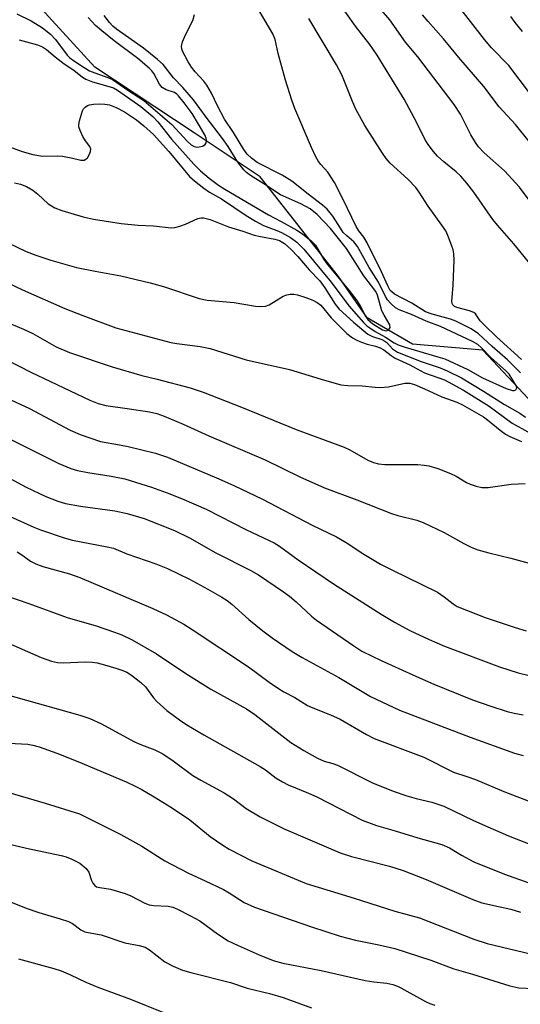
# Model space of a CAD drawing. Units: inches. Extents: x 1219772 to 1225772, y 581454 to 585454.
# Drawn here: x 1221859 to 1221972, y 583662 to 583885 of the extents above; entities that cross this region are included whole.
import ezdxf

# ---------------------------------------------------------------- set-up
doc = ezdxf.new("R2010")
doc.units = ezdxf.units.IN
doc.header["$MEASUREMENT"] = 0
doc.layers.add('HYDRO-Single Line Stream', color=4, linetype='Continuous')
doc.layers.add('Undefined', color=1, linetype='Continuous')

msp = doc.modelspace()

# ---------------------------------------------------------------- linework, layer by layer
at = {"layer": 'HYDRO-Single Line Stream'}
msp.add_lwpolyline([(1221974.11, 583799.17), (1221963.73, 583810.19), (1221947.8, 583811.6), (1221937.52, 583817.56), (1221930.96, 583826.94), (1221913.23, 583849.59), (1221898.18, 583859.57), (1221875.67, 583874.47), (1221848.1, 583904.56)], dxfattribs=at)
at = {"layer": 'Undefined'}
for points, elevation in [([(1221975.78, 583828.26), (1221970.81, 583834.4), (1221967.09, 583838.58), (1221966.04, 583839.87), (1221961.68, 583846.08), (1221960.08, 583848.14), (1221958.71, 583849.7), (1221957.67, 583850.73), (1221954.9, 583852.96), (1221953.47, 583854.26), (1221952.53, 583855.31), (1221951.33, 583856.92), (1221950.6, 583858.14), (1221948.66, 583861.98), (1221945.91, 583867.17), (1221939.76, 583877.17), (1221938.06, 583879.62), (1221934.81, 583883.78), (1221928.72, 583892.49)], 454), ([(1221972.28, 583805.09), (1221969.33, 583808.04), (1221965.83, 583811.04), (1221962.77, 583813.94), (1221961.07, 583815.06), (1221957.6, 583816.84), (1221956.38, 583817.26), (1221952.22, 583818.4), (1221950.76, 583818.96), (1221947.65, 583820.89), (1221943.71, 583822.96), (1221943.05, 583823.45), (1221942.74, 583823.8), (1221942.17, 583824.8), (1221940.76, 583828.04), (1221937.47, 583834.59), (1221936.75, 583835.85), (1221935.6, 583837.32), (1221935.02, 583838.3), (1221932.07, 583844.4), (1221930.06, 583848.27), (1221928.56, 583850.61), (1221926.97, 583852.36), (1221926.45, 583853.05), (1221925.86, 583854.08), (1221924.82, 583856.24), (1221921.1, 583865.12), (1221920.4, 583866.98), (1221918.96, 583871.55), (1221917.3, 583877.57), (1221916.58, 583880.73), (1221916.08, 583882.03), (1221912.58, 583887.96)], 450), ([(1221975.65, 583842.47), (1221972.08, 583847.22), (1221968.63, 583850.92), (1221964.05, 583855.01), (1221962.76, 583856.39), (1221962.09, 583857.33), (1221961.05, 583859.1), (1221958.68, 583863.82), (1221957.25, 583866), (1221949, 583876.8), (1221946.17, 583880.15), (1221942.63, 583885.2), (1221940.71, 583887.44)], 456), ([(1221974.58, 583868.32), (1221969.65, 583874.88), (1221965.7, 583878.89), (1221964.11, 583880.72), (1221958.79, 583887.54)], 460), ([(1221853.57, 583857.35), (1221859.15, 583855.34), (1221861.59, 583854.61), (1221863.81, 583854.3), (1221867.11, 583854.34), (1221868.29, 583854.28), (1221870.27, 583853.92), (1221872.52, 583853.32), (1221873.23, 583853.35), (1221873.65, 583853.56), (1221874, 583853.91), (1221874.4, 583854.59), (1221874.67, 583855.33), (1221874.73, 583855.82), (1221874.53, 583856.49), (1221873.52, 583857.75), (1221872.93, 583858.76), (1221872.32, 583860.09), (1221872.07, 583860.91), (1221872.03, 583861.47), (1221872.16, 583862.31), (1221872.87, 583864.54), (1221873.13, 583865.03), (1221873.45, 583865.39), (1221874.01, 583865.74), (1221874.49, 583865.9), (1221875.34, 583866.04), (1221876.82, 583866.11), (1221877.93, 583866.07), (1221878.96, 583865.9), (1221880.52, 583865.33), (1221882.42, 583864.32), (1221885.13, 583862.5), (1221886.79, 583861.18), (1221888.95, 583859.15), (1221892.49, 583855.29), (1221897.17, 583849.62), (1221898.28, 583848.64), (1221900.39, 583847.01), (1221901.71, 583846.12), (1221904.43, 583844.55), (1221910.02, 583840.82), (1221912.1, 583839.52), (1221913.99, 583838.55), (1221917.01, 583837.41), (1221918.06, 583836.93), (1221920.08, 583835.81), (1221921.55, 583834.72), (1221923.11, 583833.15), (1221929.29, 583825.7), (1221933.36, 583820.31), (1221936.68, 583816.53), (1221937.43, 583815.78), (1221938.08, 583815.26), (1221939.29, 583814.48), (1221941.61, 583813.19), (1221943.61, 583811.89), (1221944.5, 583811.44), (1221946.09, 583810.89), (1221953.5, 583808.75), (1221955.09, 583808.23), (1221960.32, 583805.85), (1221963.67, 583803.93), (1221969, 583801.53), (1221970.46, 583801.04), (1221970.88, 583801.05), (1221971.2, 583801.23), (1221971.44, 583801.7), (1221971.35, 583802.08), (1221969.71, 583804.8), (1221968.89, 583805.64), (1221965.61, 583808.51), (1221963.44, 583810.79), (1221962.59, 583811.52), (1221961.41, 583812.18), (1221954.12, 583815.59), (1221950.89, 583816.82), (1221947.57, 583818.33), (1221944.76, 583819.39), (1221943.94, 583819.86), (1221942.87, 583820.82), (1221942.1, 583821.69), (1221941.62, 583822.42), (1221940.05, 583825.63), (1221937.93, 583828.97), (1221935.32, 583833.73), (1221934.42, 583834.83), (1221932.86, 583836.15), (1221932.07, 583836.96), (1221931.4, 583837.9), (1221929.72, 583840.67), (1221928.43, 583842.21), (1221927.34, 583843.17), (1221924.11, 583845.64), (1221920.42, 583848.61), (1221918.18, 583849.95), (1221912.55, 583852.85), (1221911.23, 583853.79), (1221910.25, 583854.72), (1221909.5, 583855.79), (1221907.16, 583859.63), (1221905.08, 583862.68), (1221903.48, 583865.71), (1221902.12, 583868.59), (1221901.11, 583870.36), (1221900.42, 583871.28), (1221898.47, 583873.38), (1221897.59, 583874.48), (1221896.85, 583875.71), (1221895.57, 583878.13), (1221895.4, 583878.65), (1221895.35, 583879.17), (1221895.58, 583880.21), (1221896.21, 583881.78), (1221897.88, 583885.09), (1221898.31, 583886.41)], 448), ([(1221857.99, 583886.58), (1221861.19, 583885.02), (1221863.75, 583883.37), (1221865.58, 583881.94), (1221866.71, 583880.73), (1221869.42, 583877.17), (1221870, 583876.59), (1221870.79, 583875.99), (1221873.26, 583874.36), (1221874.44, 583873.67), (1221875.7, 583873.15), (1221878.62, 583872.16), (1221879.65, 583871.7), (1221883.12, 583869.26), (1221886.82, 583866.9), (1221893.18, 583861.48), (1221896.6, 583857.67), (1221897.52, 583856.84), (1221898.22, 583856.44), (1221899, 583856.32), (1221900.07, 583856.52), (1221900.71, 583856.9), (1221900.93, 583857.26), (1221901.03, 583857.91), (1221900.92, 583858.37), (1221900.6, 583859.07), (1221897.73, 583863.94), (1221895.96, 583866.39), (1221894.68, 583867.98), (1221894.29, 583868.36), (1221893.74, 583868.72), (1221891.83, 583869.29), (1221890.97, 583869.82), (1221890.35, 583870.63), (1221889.08, 583873.02), (1221888.6, 583873.67), (1221888.03, 583874.27), (1221885.45, 583876.46), (1221880.07, 583880.47), (1221877.27, 583882.68), (1221875.82, 583883.96), (1221874.15, 583885.76)], 444), ([(1221858.5, 583880.68), (1221862.64, 583879.5), (1221863.75, 583879.1), (1221864.7, 583878.51), (1221866.66, 583876.85), (1221868.68, 583875.26), (1221870.89, 583873.78), (1221872.88, 583872.17), (1221873.59, 583871.71), (1221875.13, 583871.11), (1221879.15, 583870.03), (1221879.91, 583869.74), (1221880.8, 583869.27), (1221886.12, 583865.55), (1221888.83, 583863.29), (1221889.94, 583862.09), (1221893.04, 583858.16), (1221898.17, 583852.42), (1221899.63, 583850.93), (1221901.64, 583849.26), (1221903.72, 583847.7), (1221905.18, 583846.76), (1221915.09, 583840.91), (1221917.96, 583839.46), (1221921.5, 583837.45), (1221922.79, 583836.6), (1221924.78, 583835.06), (1221925.73, 583834.03), (1221927.67, 583830.8), (1221928.43, 583829.72), (1221933.33, 583823.87), (1221935.11, 583821.53), (1221936, 583820.16), (1221937.17, 583817.82), (1221937.66, 583817.15), (1221938.79, 583816.22), (1221940.96, 583814.87), (1221941.51, 583814.66), (1221941.86, 583814.63), (1221942.37, 583814.89), (1221942.68, 583815.38), (1221942.62, 583815.99), (1221941.34, 583818.15), (1221940.84, 583819.15), (1221939.82, 583822.68), (1221939.42, 583823.58), (1221936.73, 583827.07), (1221932.79, 583833.32), (1221929.17, 583837.86), (1221926.14, 583841.01), (1221924.52, 583842.3), (1221922.44, 583843.43), (1221917.79, 583845.52), (1221914.06, 583848.02), (1221911.01, 583849.88), (1221910.1, 583850.56), (1221909.49, 583851.14), (1221908.11, 583852.9), (1221905.92, 583856.43), (1221904.67, 583858.28), (1221900.94, 583863.09), (1221898.03, 583867.02), (1221895.63, 583869.88), (1221893.56, 583872.03), (1221891.18, 583875.04), (1221889.89, 583876.21), (1221886.73, 583878.8), (1221880.57, 583883.07), (1221879.74, 583883.74), (1221878.96, 583884.57), (1221877.75, 583886.16)], 446), ([(1221972.52, 583808.08), (1221966.82, 583813.26), (1221964.11, 583815.87), (1221963.17, 583816.89), (1221962.11, 583818.44), (1221961.73, 583818.76), (1221960.7, 583819.17), (1221957.86, 583819.9), (1221957.33, 583820.13), (1221956.92, 583820.48), (1221956.76, 583820.83), (1221956.71, 583821.29), (1221957.02, 583824.95), (1221957.21, 583830.64), (1221957.17, 583832.12), (1221957.01, 583832.97), (1221956.65, 583834.08), (1221955.81, 583836.26), (1221955.31, 583837.28), (1221954.45, 583838.62), (1221951.36, 583842.95), (1221949.32, 583846.11), (1221948.52, 583847.17), (1221946.72, 583849.03), (1221942.72, 583852.69), (1221941.81, 583853.72), (1221940.97, 583854.93), (1221936.97, 583861.21), (1221934.99, 583864.81), (1221934.13, 583866.68), (1221931.72, 583872.71), (1221930.55, 583875.03), (1221924.23, 583885.51)], 452), ([(1221977.04, 583854.13), (1221971.12, 583861.44), (1221967.46, 583865.5), (1221963.94, 583870.1), (1221958.26, 583876.7), (1221954.81, 583880.88), (1221951.3, 583884.84), (1221950.06, 583886.37)], 458), ([(1221972.76, 583882.58), (1221971.11, 583884.57), (1221970.07, 583885.95)], 462), ([(1221857.46, 583848.21), (1221858.81, 583847.93), (1221860.12, 583847.41), (1221861.6, 583846.55), (1221862.69, 583845.67), (1221865.11, 583843.47), (1221866.56, 583842.54), (1221868.21, 583841.9), (1221873.05, 583840.5), (1221875.34, 583839.98), (1221881.67, 583838.95), (1221885.52, 583838.59), (1221889.01, 583838.44), (1221893, 583838.03), (1221893.84, 583838.08), (1221894.93, 583838.35), (1221896.28, 583838.85), (1221899.01, 583840.08), (1221899.84, 583840.27), (1221900.33, 583840.26), (1221901.83, 583839.88), (1221906.04, 583838.19), (1221909.28, 583837.25), (1221911.86, 583836.36), (1221913.29, 583836.01), (1221916.52, 583835.43), (1221917.6, 583835.11), (1221918.7, 583834.46), (1221920.26, 583833.07), (1221921.74, 583831.5), (1221924.3, 583828.5), (1221926.72, 583825.95), (1221927.89, 583824.41), (1221930.22, 583820.65), (1221931.12, 583819.52), (1221934.4, 583816.59), (1221937.65, 583813.89), (1221938.69, 583813.32), (1221940.8, 583812.62), (1221941.53, 583812.28), (1221941.97, 583811.93), (1221943.24, 583810.55), (1221944.39, 583809.79), (1221949.76, 583807.68), (1221954.02, 583806.2), (1221955.64, 583805.54), (1221958.89, 583803.93), (1221963.9, 583800.95), (1221968.64, 583797.91), (1221972.12, 583795.94), (1221973.43, 583795.05)], 450), ([(1221854.01, 583835.5), (1221860.1, 583832.66), (1221862.28, 583831.8), (1221865.67, 583830.65), (1221871.51, 583828.99), (1221875.71, 583828.14), (1221881.58, 583827.12), (1221888.23, 583825.49), (1221891.24, 583824.65), (1221899.36, 583821.98), (1221901.13, 583821.57), (1221907.31, 583821.08), (1221912.17, 583820.22), (1221913.31, 583820.12), (1221914.41, 583820.23), (1221915.21, 583820.48), (1221918.44, 583822.45), (1221919.22, 583822.77), (1221920.01, 583822.91), (1221920.81, 583822.92), (1221921.64, 583822.77), (1221923.55, 583822.18), (1221925.13, 583821.57), (1221926.12, 583821.08), (1221926.95, 583820.45), (1221929.33, 583817.58), (1221932.9, 583814), (1221934.13, 583813.04), (1221935.16, 583812.47), (1221936.22, 583812.01), (1221937.51, 583811.61), (1221939.39, 583811.14), (1221940.43, 583810.76), (1221941.24, 583810.31), (1221942.91, 583809), (1221943.86, 583808.43), (1221947.15, 583806.9), (1221950.52, 583805.1), (1221955.01, 583803.5), (1221959.34, 583801.13), (1221965.16, 583797.53), (1221970.43, 583793.69), (1221973.95, 583791.7)], 452), ([(1221854.32, 583826.29), (1221859.26, 583823.91), (1221868.85, 583819.68), (1221872.91, 583818.08), (1221880.45, 583815.31), (1221892.92, 583811.95), (1221894.28, 583811.72), (1221899.6, 583811.06), (1221901.88, 583810.64), (1221910.02, 583808.02), (1221919.83, 583805.81), (1221927.08, 583803.61), (1221931.52, 583802.37), (1221933.09, 583802.2), (1221936.35, 583802.14), (1221939.28, 583801.79), (1221940.43, 583801.73), (1221942.3, 583801.92), (1221946.02, 583802.74), (1221947.14, 583802.75), (1221948.22, 583802.41), (1221950.53, 583801.46), (1221954.41, 583799.66), (1221957.83, 583798.46), (1221959.09, 583797.83), (1221963.92, 583795.09), (1221964.83, 583794.44), (1221967.69, 583792.03), (1221968.86, 583791.15), (1221969.87, 583790.6), (1221972.55, 583789.5)], 454), ([(1221855.18, 583816.8), (1221859.48, 583815), (1221861.58, 583813.98), (1221866.87, 583811), (1221869.91, 583809.67), (1221879.59, 583806.42), (1221886.37, 583804.48), (1221889.82, 583803.67), (1221897.29, 583801.66), (1221900.22, 583800.7), (1221908.99, 583797.29), (1221921.39, 583792.21), (1221932.25, 583788.2), (1221933.58, 583787.57), (1221937.64, 583785.26), (1221938.94, 583784.7), (1221940.07, 583784.45), (1221941.5, 583784.26), (1221948.96, 583784.24), (1221950.43, 583784.15), (1221951.49, 583783.97), (1221953.5, 583783.37), (1221956.43, 583782.2), (1221957.65, 583781.6), (1221960.07, 583780.17), (1221960.85, 583779.81), (1221962.19, 583779.38), (1221963.55, 583779.07), (1221964.96, 583779.04), (1221970.17, 583779.81), (1221973.38, 583779.95)], 456), ([(1221855.37, 583808.17), (1221861.11, 583805.25), (1221874.54, 583798.89), (1221876.4, 583798.12), (1221878.14, 583797.69), (1221883.01, 583797.02), (1221888.04, 583796.21), (1221889.73, 583795.82), (1221891.38, 583795.27), (1221895.71, 583793.43), (1221901.52, 583790.75), (1221914.32, 583785.31), (1221922.2, 583781.49), (1221927.82, 583778.98), (1221935.16, 583776.27), (1221943.04, 583773.12), (1221944.47, 583772.68), (1221948.78, 583771.62), (1221950.17, 583771.12), (1221955, 583768.87), (1221959.43, 583766.35), (1221961.24, 583765.45), (1221962.58, 583764.91), (1221965.11, 583764.19), (1221970.12, 583763.03), (1221975.1, 583761.65)], 458), ([(1221855.6, 583799.42), (1221860.84, 583797.02), (1221870.1, 583792.1), (1221872.34, 583791.11), (1221876.94, 583789.51), (1221881.25, 583788.76), (1221883.21, 583788.33), (1221889.42, 583786.83), (1221892.15, 583785.9), (1221903.29, 583781.27), (1221907.24, 583779.5), (1221913.7, 583776.4), (1221925, 583770.52), (1221930.56, 583767.83), (1221932.75, 583766.56), (1221936.72, 583763.95), (1221940.52, 583761.67), (1221943.07, 583760.34), (1221953.45, 583755.26), (1221955, 583754.25), (1221957, 583752.62), (1221957.95, 583752.05), (1221964.29, 583749.55), (1221971.06, 583747.24), (1221973.54, 583746.52)], 460), ([(1221856.41, 583790.01), (1221867.51, 583784.47), (1221870.19, 583783.34), (1221871.72, 583782.9), (1221874.04, 583782.43), (1221879.37, 583781.65), (1221882.5, 583781.04), (1221888.53, 583779.13), (1221892.69, 583777.61), (1221895.9, 583776.31), (1221900.96, 583774.11), (1221910.07, 583769.45), (1221916.34, 583766.49), (1221917.55, 583765.71), (1221921.79, 583762.63), (1221929.87, 583757.15), (1221940.63, 583750.28), (1221943.69, 583748.49), (1221947.14, 583746.61), (1221951.57, 583744.51), (1221955.01, 583743.06), (1221967.5, 583738.34), (1221971.75, 583737.01), (1221974.23, 583736.38)], 462), ([(1221851.47, 583783.77), (1221860.09, 583779.12), (1221864.53, 583777.01), (1221867.3, 583775.93), (1221869.03, 583775.45), (1221872.4, 583774.78), (1221880.19, 583773.73), (1221883.02, 583773.16), (1221886.88, 583772.02), (1221893.78, 583769.26), (1221897.17, 583767.62), (1221903.13, 583764.24), (1221911.06, 583760.18), (1221912.79, 583759.19), (1221918.5, 583755.37), (1221919.86, 583754.37), (1221921.33, 583753.13), (1221924.82, 583749.84), (1221925.98, 583748.91), (1221934.42, 583743.08), (1221936.28, 583741.92), (1221940.67, 583739.77), (1221948.65, 583736.12), (1221952.64, 583734.42), (1221961.41, 583730.87), (1221965.57, 583729.42), (1221969.26, 583728.24), (1221970.88, 583727.82), (1221972.86, 583727.48)], 464), ([(1221856.47, 583772.47), (1221861.81, 583770.02), (1221863.37, 583769.41), (1221868.74, 583767.61), (1221870.62, 583767.06), (1221878.44, 583765.6), (1221879.89, 583765.26), (1221882.9, 583763.99), (1221889.52, 583761.73), (1221892.14, 583760.66), (1221897.15, 583758.23), (1221901.35, 583756.01), (1221904.53, 583754.16), (1221905.71, 583753.4), (1221906.8, 583752.57), (1221910.6, 583749.08), (1221913.83, 583746.52), (1221915.95, 583744.96), (1221920.49, 583741.84), (1221922.76, 583740.49), (1221931.08, 583735.94), (1221938.27, 583731.59), (1221944.84, 583728.52), (1221960.89, 583722.37), (1221970.94, 583718.77), (1221972.9, 583718.22)], 466), ([(1221858.04, 583764.47), (1221859.35, 583763.64), (1221861.06, 583762.35), (1221862.24, 583761.7), (1221863.84, 583761.15), (1221869.91, 583759.45), (1221872.26, 583758.64), (1221888.83, 583751.57), (1221891.91, 583750.14), (1221895.85, 583748), (1221897.79, 583746.82), (1221910.53, 583738.31), (1221915.27, 583734.86), (1221917.14, 583733.58), (1221918.57, 583732.69), (1221921.09, 583731.38), (1221923.94, 583729.58), (1221925.16, 583729.01), (1221929.18, 583727.46), (1221931.36, 583726.5), (1221937.34, 583722.98), (1221939.09, 583722.07), (1221950.31, 583717.87), (1221957.06, 583714.4), (1221960.11, 583713.47), (1221962.08, 583712.78), (1221968.48, 583710.08), (1221975, 583707.56)], 468), ([(1221855.41, 583754.53), (1221860.69, 583752.73), (1221869.41, 583749.54), (1221875.99, 583747.62), (1221880.12, 583746.24), (1221881.76, 583745.61), (1221884.15, 583744.49), (1221889.66, 583741.27), (1221896.31, 583736.83), (1221901.98, 583733.24), (1221910.12, 583728.81), (1221912.01, 583727.49), (1221920.18, 583721.14), (1221923.09, 583719.33), (1221926.19, 583717.64), (1221927.72, 583716.95), (1221929.68, 583716.41), (1221930.74, 583716.01), (1221938.71, 583712.04), (1221943.4, 583710.13), (1221946.51, 583709.05), (1221948.63, 583708.46), (1221952.17, 583707.64), (1221954.89, 583706.72), (1221961.6, 583703.48), (1221964.91, 583702), (1221969.58, 583699.99), (1221976.17, 583697.42)], 470), ([(1221854.1, 583744.57), (1221863.5, 583740.47), (1221865.86, 583739.63), (1221867.16, 583739.32), (1221868.45, 583739.22), (1221873.46, 583739.47), (1221875.09, 583739.43), (1221876.16, 583739.24), (1221877.89, 583738.79), (1221880.47, 583738.06), (1221881.99, 583737.54), (1221882.9, 583737.11), (1221883.98, 583736.46), (1221886.14, 583734.81), (1221887.13, 583733.84), (1221888.99, 583731.33), (1221889.74, 583730.5), (1221892.04, 583728.44), (1221894.9, 583726.28), (1221896.58, 583725.19), (1221900.39, 583722.89), (1221913.23, 583715.75), (1221914.44, 583714.95), (1221916.85, 583713.06), (1221918.26, 583712.21), (1221919.55, 583711.59), (1221924.2, 583709.68), (1221926.09, 583708.83), (1221936.32, 583703.54), (1221939.63, 583702.34), (1221943.83, 583701.15), (1221948.95, 583699.54), (1221954.44, 583698.03), (1221956.15, 583697.25), (1221958.93, 583695.57), (1221961.68, 583694.1), (1221968.63, 583691.28), (1221974.16, 583689.31)], 472), ([(1221855.31, 583732.12), (1221872.27, 583727.39), (1221874.51, 583726.59), (1221877.19, 583725.41), (1221884.53, 583721.43), (1221886.28, 583720.64), (1221889.26, 583719.49), (1221891.09, 583718.58), (1221893.42, 583716.99), (1221897.88, 583713.67), (1221899.74, 583712.58), (1221905.04, 583709.76), (1221907.11, 583708.35), (1221910, 583706.22), (1221913.21, 583704.27), (1221918.68, 583701.6), (1221931.37, 583696.11), (1221933.92, 583695.3), (1221942.56, 583693.12), (1221945.68, 583692.14), (1221950.89, 583690.06), (1221961.45, 583685.55), (1221963.54, 583684.76), (1221967.3, 583683.97), (1221970.07, 583683.31), (1221972.27, 583682.63)], 474), ([(1221854.67, 583721.07), (1221860.44, 583720.75), (1221861.62, 583720.58), (1221863.02, 583720.22), (1221867.01, 583718.74), (1221871.8, 583716.82), (1221882.79, 583712.2), (1221884.68, 583711.35), (1221886.2, 583710.55), (1221889.12, 583708.86), (1221893.08, 583706.41), (1221897.2, 583703.6), (1221901.86, 583699.85), (1221904.72, 583697.87), (1221906.19, 583696.95), (1221911.29, 583694.33), (1221923.64, 583689.18), (1221934.53, 583685.86), (1221943.8, 583682.87), (1221949.35, 583681.35), (1221961.66, 583676.52), (1221964.74, 583675.51), (1221976.47, 583672.76)], 476), ([(1221854.85, 583710.17), (1221864.4, 583707.38), (1221872.15, 583704.99), (1221881.57, 583700.31), (1221886.31, 583697.6), (1221891.58, 583694.32), (1221893.11, 583693.45), (1221896.94, 583691.49), (1221900.73, 583689.8), (1221904.9, 583687.76), (1221906.16, 583687.06), (1221909.59, 583684.85), (1221911.91, 583683.8), (1221924.84, 583679.32), (1221931.35, 583677.24), (1221934.81, 583676.32), (1221940.11, 583675.26), (1221943.73, 583674.41), (1221951.91, 583671.79), (1221957.19, 583669.78), (1221961.41, 583668.6), (1221969.85, 583665.92), (1221971.93, 583665.48), (1221975.28, 583665.33)], 478), ([(1221856, 583698.17), (1221860.17, 583697.17), (1221868.01, 583695.52), (1221869.13, 583695.2), (1221870.47, 583694.69), (1221872.25, 583693.81), (1221873.72, 583692.58), (1221874.32, 583691.7), (1221874.9, 583689.85), (1221875.2, 583689.2), (1221875.65, 583688.68), (1221876.07, 583688.43), (1221876.8, 583688.22), (1221879.22, 583687.89), (1221882.53, 583686.91), (1221883.87, 583686.36), (1221887, 583684.69), (1221888.03, 583684.31), (1221889.03, 583684.13), (1221892.34, 583684.02), (1221893.39, 583683.75), (1221894.42, 583683.37), (1221897.26, 583681.93), (1221899.52, 583680.66), (1221903.5, 583677.7), (1221905.9, 583676.14), (1221908.19, 583675.06), (1221912.96, 583672.98), (1221916.18, 583671.68), (1221918.31, 583671.11), (1221927.03, 583669.42), (1221937.03, 583667.14), (1221938.96, 583666.8), (1221941.92, 583666.51), (1221943.3, 583666.21), (1221944.38, 583665.86), (1221945.16, 583665.5), (1221950.71, 583662.34), (1221951.72, 583661.9), (1221952.85, 583661.52)], 480), ([(1221853.04, 583686.36), (1221860.11, 583683.53), (1221862.94, 583682.59), (1221867.83, 583681.15), (1221869.66, 583680.53), (1221870.6, 583680.05), (1221872.47, 583678.67), (1221873.39, 583678.2), (1221874.15, 583678), (1221877.1, 583677.48), (1221882.44, 583675.68), (1221885.74, 583675.11), (1221887.1, 583674.7), (1221888.09, 583674.12), (1221891.59, 583671.4), (1221893.43, 583670.43), (1221895.58, 583669.51), (1221897.43, 583668.97), (1221906.44, 583666.68), (1221910.22, 583665.42), (1221915.32, 583664.17), (1221918.42, 583663.27), (1221924.87, 583660.97)], 482), ([(1221858.36, 583672.04), (1221866.39, 583669.86), (1221868.04, 583669.33), (1221870.17, 583668.46), (1221873.66, 583666.78), (1221876.31, 583665.62), (1221883.76, 583662.91), (1221891.29, 583659.89)], 484)]:
    msp.add_lwpolyline(points, dxfattribs=dict(at, elevation=elevation))

doc.saveas('drawing.dxf')
